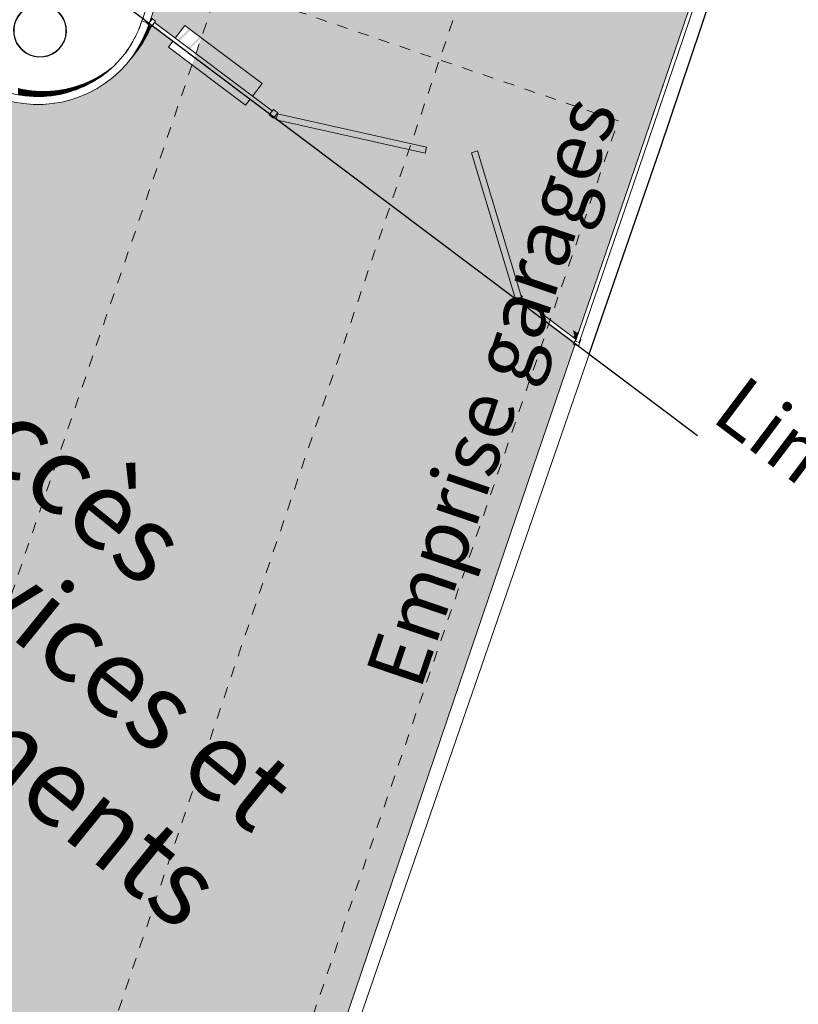
# Model space of a CAD drawing. Units: millimetres. Extents: x -804848 to -610291, y 8049900 to 8289061.
# Drawn here: x -684224 to -674229, y 8074976 to 8087612 of the extents above; entities that cross this region are included whole.
import ezdxf

# ---------------------------------------------------------------- set-up
doc = ezdxf.new("R2010")
doc.units = ezdxf.units.MM
doc.header["$MEASUREMENT"] = 0
doc.linetypes.add('Traits', pattern=[282.222223, 141.111112, -141.111112])
for name, color, linetype in [('00 CLOTURE ok', 7, 'Continuous'), ('00 MAILLAGES TERRAINS.CBA', 7, 'Continuous'), ('00 MURS.CBA', 7, 'Continuous'), ('00 OBJETS.CBA', 7, 'Continuous'), ('00 PARVIS', 7, 'Continuous')]:
    doc.layers.add(name, color=color, linetype=linetype)
for name, color, linetype, lineweight in [('00 CLOTURE ok_Stylo_No__9', 7, 'Continuous', 5), ('00 HACHURES.CBA_Stylo_No__1', 7, 'Continuous', 13), ('00 HACHURES.CBA_Stylo_No__255', 255, 'Continuous', 13), ('00 MAILLAGES TERRAINS.CBA_Stylo_No__1', 7, 'Continuous', 13), ('00 MURS.CBA_Stylo_No__1', 7, 'Continuous', 13), ('00 MURS.CBA_Stylo_No__9', 7, 'Continuous', 5), ('00 OBJETS.CBA_Stylo_No__4', 7, 'Continuous', 5), ('00 PARVIS_Stylo_No__1', 7, 'Continuous', 13), ('00 TRAITS.CBA_Stylo_No__20', 1, 'Continuous', 30), ('PM APD_Stylo_No__18', 1, 'Continuous', 5), ('PM APD_Stylo_No__9', 7, 'Continuous', 5)]:
    doc.layers.add(name, color=color, linetype=linetype, lineweight=lineweight)
for name, color, linetype, lineweight, true_color in [('00 MURS.CBA_Stylo_No__252', 7, 'Continuous', 13, 0x929292), ('00 PARVIS_Stylo_No__252', 7, 'Continuous', 13, 0x929292), ('00 TRAITS.CBA_Stylo_No__174', 7, 'Continuous', 13, 0x1268ac), ('00 TRAITS.CBA_Stylo_No__79', 7, 'Continuous', 13, 0xfba91f)]:
    doc.layers.add(name, color=color, linetype=linetype, lineweight=lineweight, true_color=true_color)
doc.styles.add('STYLE_GENERE_1', font='arial.ttf')
doc.linetypes.add('Isolation', pattern='A,0,[2,PLAN MASSE - 24012020 - Ind E1.Shx,S=0.938428,R=0,X=-0.025,Y=0],-50,0', length=50)

# ---------------------------------------------------------------- blocks, each defined once
blk = doc.blocks.new('Elément de coupe_31', base_point=(-673657, 8111925))
at = {"layer": '00 MURS.CBA', "linetype": 'Continuous', "lineweight": 0, "true_color": 0x000000}
blk.add_hatch(color=18, dxfattribs=at).paths.add_polyline_path([(-682119, 8089092), (-682134, 8089128), (-682283, 8088690), (-682236, 8088720), (-682192, 8088760), (-682156, 8088807), (-682129, 8088860), (-682111, 8088916), (-682103, 8088975), (-682106, 8089034)])
at = {"layer": '00 MURS.CBA_Stylo_No__252', "linetype": 'Continuous', "lineweight": 13, "true_color": 0x929292}
h = blk.add_hatch(dxfattribs=at)
h.set_pattern_fill('CERCLES_3', color=252, style=0, pattern_type=2)
h.set_pattern_definition([(71.1954, (-673634.6, 8111992.2), (-646.395, 220.108), [100, -582.843]), (71.1954, (-673406.1, 8111914.4), (-646.395, 220.108), [100, -582.843]), (71.1954, (-673201.4, 8112205.36), (-646.395, 220.108), [100, -582.843]), (71.1954, (-672972.83, 8112127.54), (-646.395, 220.108), [100, -582.843]), (341.1954, (-673590.5, 8111902.5), (220.108, 646.395), [100, -582.843]), (341.1954, (-673512.66, 8112131), (220.108, 646.395), [100, -582.843]), (341.1954, (-673157.2, 8112115.6), (220.108, 646.395), [100, -582.843]), (341.1954, (-673079.4, 8112344.2), (220.108, 646.395), [100, -582.843]), (116.1954, (-673590.5, 8111902.5), (433.252, 213.143), [100, -382.843]), (116.1954, (-673373.85, 8112009.06), (433.252, 213.143), [100, -382.843]), (26.1954, (-673495.8, 8111870.25), (-213.143, 433.252), [100, -382.843]), (26.1954, (-673602.4, 8112086.9), (-213.143, 433.252), [100, -382.843])])
h.paths.add_polyline_path([(-682463, 8088160), (-682482, 8088104), (-682483, 8088104), (-682644, 8087629), (-682560, 8087564), (-680889, 8092473), (-680984, 8092505), (-681013, 8092420), (-681032, 8092363), (-681032, 8092363), (-681496, 8091000), (-681515, 8090944), (-681515, 8090944), (-681980, 8089580), (-681999, 8089524), (-681999, 8089524)])
at = {"layer": '00 MURS.CBA_Stylo_No__1', "color": 7, "linetype": 'Continuous', "lineweight": 13}
for p, q in [((-680984, 8092505), (-681013, 8092420)), ((-680889, 8092473), (-680984, 8092505)), ((-680889, 8092473), (-682560, 8087564)), ((-681013, 8092420), (-681032, 8092363)), ((-681032, 8092363), (-681496, 8091000)), ((-681496, 8091000), (-681515, 8090944)), ((-681515, 8090944), (-681980, 8089580)), ((-681999, 8089524), (-682463, 8088160)), ((-681980, 8089580), (-681999, 8089524)), ((-682483, 8088104), (-682583, 8087808)), ((-682463, 8088160), (-682482, 8088104)), ((-682583, 8087808), (-682644, 8087629)), ((-682644, 8087629), (-682560, 8087564))]:
    blk.add_line(p, q, dxfattribs=at)
blk = doc.blocks.new('Elément de coupe_150', base_point=(-673657, 8111925))
at = {"layer": '00 CLOTURE ok_Stylo_No__9', "color": 7, "linetype": 'Continuous', "lineweight": 5}
for p, q in [((-682522, 8087536), (-682492, 8087576)), ((-682492, 8087576), (-680983, 8086441)), ((-681013, 8086401), (-682522, 8087536))]:
    blk.add_line(p, q, dxfattribs=at)
blk = doc.blocks.new('Elément de coupe_151', base_point=(-673657, 8111925))
at = {"layer": '00 CLOTURE ok_Stylo_No__9', "color": 7, "linetype": 'Continuous', "lineweight": 5}
for p, q in [((-680931, 8086325), (-680913, 8086403)), ((-679018, 8085897), (-680931, 8086325)), ((-680913, 8086403), (-679001, 8085975)), ((-679001, 8085975), (-679018, 8085897))]:
    blk.add_line(p, q, dxfattribs=at)
blk = doc.blocks.new('Elément de coupe_152', base_point=(-673657, 8111925))
at = {"layer": '00 CLOTURE ok_Stylo_No__9', "color": 7, "linetype": 'Continuous', "lineweight": 5}
for p, q in [((-678423, 8085905), (-678346, 8085928)), ((-677861, 8084027), (-678423, 8085905)), ((-678346, 8085928), (-677784, 8084050)), ((-677784, 8084050), (-677861, 8084027))]:
    blk.add_line(p, q, dxfattribs=at)
blk = doc.blocks.new('Elément de coupe_153', base_point=(-673657, 8111925))
at = {"layer": '00 CLOTURE ok_Stylo_No__9', "color": 7, "linetype": 'Continuous', "lineweight": 5}
for p, q in [((-677764, 8083959), (-677734, 8083999)), ((-677112, 8083469), (-677764, 8083959)), ((-677734, 8083999), (-677082, 8083509)), ((-677082, 8083509), (-677112, 8083469))]:
    blk.add_line(p, q, dxfattribs=at)
blk = doc.blocks.new('Elément de coupe_155', base_point=(-673657, 8111925))
at = {"layer": '00 PARVIS', "linetype": 'Continuous', "lineweight": 0, "true_color": 0x000000}
h = blk.add_hatch(color=18, dxfattribs=at)
h.paths.add_polyline_path([(-679106, 8093942), (-682499, 8087744), (-682357, 8087630), (-681230, 8088757), (-681114, 8088670), (-682244, 8087540), (-682226, 8087526), (-681096, 8088656), (-680977, 8088567), (-681100, 8088444), (-681156, 8088487), (-681467, 8088175), (-681677, 8087896), (-681661, 8087883), (-682048, 8087497), (-682029, 8087483), (-681643, 8087870), (-681525, 8087781), (-681911, 8087394), (-681893, 8087381), (-681506, 8087767), (-681388, 8087678), (-681775, 8087292), (-681756, 8087278), (-681370, 8087665), (-681252, 8087576), (-681638, 8087189), (-681620, 8087176), (-681234, 8087562), (-681115, 8087473), (-681502, 8087087), (-681484, 8087073), (-681097, 8087459), (-680979, 8087371), (-681365, 8086984), (-681347, 8086970), (-680961, 8087357), (-680842, 8087268), (-681229, 8086882), (-681211, 8086868), (-680824, 8087254), (-680706, 8087165), (-681180, 8086691), (-681162, 8086677), (-680688, 8087152), (-680686, 8087151), (-680375, 8087462), (-680367, 8087473), (-680004, 8087835), (-679886, 8087746), (-681047, 8086585), (-681030, 8086571), (-679868, 8087733), (-679769, 8087659), (-680932, 8086496), (-680984, 8086534), (-680785, 8086376), (-680778, 8086382), (-679066, 8085999), (-679068, 8085990), (-679001, 8085975), (-679015, 8085914), (-679004, 8085911), (-677731, 8087184), (-677714, 8087262), (-679627, 8087690), (-679658, 8087659), (-679622, 8087705), (-679679, 8087749), (-679698, 8087730), (-681205, 8088862), (-681429, 8088638), (-681418, 8088652), (-681449, 8088676), (-680616, 8089509)])
h.paths.add_polyline_path([(-680959, 8088553), (-680841, 8088464), (-680964, 8088342), (-681082, 8088431)], flags=0)
h.paths.add_polyline_path([(-680945, 8088328), (-680823, 8088451), (-680705, 8088362), (-680827, 8088239)], flags=0)
h.paths.add_polyline_path([(-680686, 8088348), (-680568, 8088259), (-680691, 8088137), (-680809, 8088226)], flags=0)
h.paths.add_polyline_path([(-680554, 8088034), (-680672, 8088123), (-680550, 8088246), (-680432, 8088157)], flags=0)
h.paths.add_polyline_path([(-680536, 8088021), (-680414, 8088143), (-680295, 8088054), (-680418, 8087932)], flags=0)
h.paths.add_polyline_path([(-680281, 8087829), (-680400, 8087918), (-680277, 8088040), (-680159, 8087952)], flags=0)
h.paths.add_polyline_path([(-680165, 8087741), (-680263, 8087815), (-680141, 8087938), (-680022, 8087849), (-680270, 8087601)], flags=0)
h.paths.add_polyline_path([(-680636, 8086388), (-680747, 8086413), (-679623, 8087538), (-679512, 8087513)], flags=0)
h.paths.add_polyline_path([(-680605, 8086381), (-679480, 8087506), (-679350, 8087477), (-680475, 8086352)], flags=0)
h.paths.add_polyline_path([(-680443, 8086345), (-679318, 8087470), (-679189, 8087441), (-680313, 8086316)], flags=0)
h.paths.add_polyline_path([(-680152, 8086280), (-680282, 8086309), (-679157, 8087434), (-679027, 8087405)], flags=0)
h.paths.add_polyline_path([(-678995, 8087398), (-678866, 8087369), (-679991, 8086244), (-680120, 8086273)], flags=0)
h.paths.add_polyline_path([(-678834, 8087362), (-678704, 8087333), (-679829, 8086208), (-679959, 8086237)], flags=0)
h.paths.add_polyline_path([(-679797, 8086201), (-678672, 8087325), (-678543, 8087296), (-679668, 8086172)], flags=0)
h.paths.add_polyline_path([(-679506, 8086135), (-679636, 8086164), (-678511, 8087289), (-678381, 8087260)], flags=0)
h.paths.add_polyline_path([(-678349, 8087253), (-678220, 8087224), (-679345, 8086099), (-679474, 8086128)], flags=0)
h.paths.add_polyline_path([(-678188, 8087217), (-678058, 8087188), (-679183, 8086063), (-679313, 8086092)], flags=0)
h.paths.add_polyline_path([(-679151, 8086056), (-678027, 8087181), (-677916, 8087156), (-679040, 8086031)], flags=0)
for points in [[(-682357, 8087630), (-682499, 8087744), (-682537, 8087635), (-682536, 8087636), (-682479, 8087592), (-682492, 8087575), (-682446, 8087541), (-682422, 8087566), (-682206, 8087403), (-682182, 8087435), (-682259, 8087493), (-682226, 8087526), (-682244, 8087540), (-682277, 8087507), (-682393, 8087594)], [(-682522, 8087536), (-682522, 8087536), (-682507, 8087556)], [(-677136, 8087192), (-677403, 8086925), (-677391, 8086784), (-677157, 8087017), (-677123, 8086904), (-677379, 8086648), (-677376, 8086613), (-677114, 8086874), (-677076, 8086745), (-677362, 8086458), (-677359, 8086423), (-677067, 8086716), (-677028, 8086587), (-677346, 8086269), (-677343, 8086234), (-677019, 8086557), (-676981, 8086428), (-677330, 8086079), (-677326, 8086044), (-676972, 8086399), (-676933, 8086270), (-677313, 8085890), (-677310, 8085855), (-676924, 8086240), (-676886, 8086111), (-677297, 8085700), (-677294, 8085665), (-676877, 8086082), (-676838, 8085953), (-677280, 8085511), (-677277, 8085476), (-676830, 8085923), (-676791, 8085794), (-677264, 8085321), (-677261, 8085286), (-676782, 8085765), (-676744, 8085636), (-677247, 8085132), (-677244, 8085097), (-676735, 8085606), (-676696, 8085477), (-677231, 8084942), (-677228, 8084907), (-676687, 8085448), (-676653, 8085334), (-677216, 8084771), (-677202, 8084609), (-676764, 8085048), (-676709, 8085119), (-676713, 8085122), (-676497, 8085337), (-677059, 8087215)], [(-678409, 8085919), (-678406, 8085910), (-678346, 8085928), (-678326, 8085860), (-678315, 8085864), (-677810, 8084177), (-677819, 8084168), (-677792, 8084075), (-677769, 8084058), (-677812, 8084004), (-677761, 8083963), (-677752, 8083975), (-677800, 8084011), (-677202, 8084609), (-677216, 8084771), (-677780, 8084208), (-677814, 8084321), (-677228, 8084907), (-677231, 8084942), (-677823, 8084351), (-677861, 8084480), (-677244, 8085097), (-677247, 8085132), (-677870, 8084509), (-677909, 8084638), (-677261, 8085286), (-677264, 8085321), (-677918, 8084668), (-677956, 8084797), (-677277, 8085476), (-677280, 8085511), (-677965, 8084826), (-678004, 8084955), (-677294, 8085665), (-677297, 8085700), (-678012, 8084985), (-678051, 8085114), (-677310, 8085855), (-677311, 8085866), (-677313, 8085890), (-678060, 8085143), (-678098, 8085272), (-677326, 8086044), (-677330, 8086079), (-678107, 8085302), (-678146, 8085431), (-677343, 8086234), (-677346, 8086269), (-678155, 8085460), (-678193, 8085589), (-677359, 8086423), (-677362, 8086458), (-678202, 8085619), (-678241, 8085748), (-677376, 8086613), (-677379, 8086648), (-678250, 8085777), (-678284, 8085891), (-677391, 8086784), (-677403, 8086925)], [(-681191, 8086690), (-681214, 8086658), (-680960, 8086467), (-680965, 8086460), (-680910, 8086417), (-680956, 8086358), (-680928, 8086337), (-680923, 8086359), (-680940, 8086371), (-680915, 8086396), (-680913, 8086403), (-680909, 8086402), (-680901, 8086410), (-680903, 8086401), (-680786, 8086375), (-680785, 8086376), (-680984, 8086534), (-681031, 8086570), (-681030, 8086571), (-681047, 8086585), (-681049, 8086584), (-681167, 8086672), (-681162, 8086677), (-681180, 8086691), (-681185, 8086686)], [(-680857, 8086309), (-680904, 8086319), (-677874, 8084041), (-677868, 8084049), (-678155, 8084277)], [(-676527, 8085126), (-676485, 8085247), (-677196, 8084537), (-677189, 8084463)], [(-676592, 8084935), (-676575, 8084983), (-677182, 8084377), (-677179, 8084348)], [(-676659, 8084740), (-676642, 8084788), (-677172, 8084259), (-677169, 8084229)], [(-676725, 8084544), (-676709, 8084593), (-677161, 8084140), (-677159, 8084111)], [(-677189, 8084463), (-677196, 8084537), (-677720, 8084013), (-677732, 8083997), (-677688, 8083964), (-677664, 8083989), (-677112, 8083574), (-677117, 8083628), (-677123, 8083632), (-677118, 8083637), (-677120, 8083667), (-677141, 8083646), (-677196, 8083687), (-677128, 8083756), (-677130, 8083785), (-677215, 8083701), (-677270, 8083743), (-677138, 8083874), (-677141, 8083904), (-677288, 8083756), (-677343, 8083798), (-677148, 8083992), (-677151, 8084022), (-677361, 8083812), (-677417, 8083853), (-677159, 8084111), (-677161, 8084140), (-677435, 8083867), (-677490, 8083908), (-677169, 8084229), (-677172, 8084259), (-677508, 8083922), (-677563, 8083963), (-677179, 8084348), (-677182, 8084377), (-677582, 8083977), (-677635, 8084017)], [(-676792, 8084349), (-676775, 8084397), (-677151, 8084022), (-677148, 8083992)], [(-678155, 8084277), (-677868, 8084049), (-677867, 8084049), (-677872, 8084065)], [(-676859, 8084154), (-676842, 8084202), (-677141, 8083904), (-677138, 8083874)], [(-677816, 8083998), (-677764, 8083959), (-677761, 8083963), (-677812, 8084004)], [(-676925, 8083958), (-676909, 8084007), (-677130, 8083785), (-677128, 8083756)], [(-676992, 8083763), (-676975, 8083812), (-677120, 8083667), (-677118, 8083637)], [(-677108, 8083528), (-677110, 8083551), (-677120, 8083537)], [(-677069, 8083592), (-677117, 8083628), (-677112, 8083574), (-677098, 8083564), (-677108, 8083553), (-677110, 8083551), (-677108, 8083528), (-677094, 8083517), (-677089, 8083531), (-677073, 8083526), (-677041, 8083621)], [(-677108, 8083475), (-677112, 8083469), (-677110, 8083468)]]:
    blk.add_hatch(color=18, dxfattribs=at).paths.add_polyline_path(points)
at = {"layer": '00 PARVIS_Stylo_No__252', "linetype": 'Continuous', "lineweight": 0, "true_color": 0x494949}
for points in [[(-670389, 8103164), (-678162, 8095668), (-677108, 8083528), (-677094, 8083517), (-677089, 8083531), (-677073, 8083526), (-676105, 8086360)], [(-682499, 8087744), (-682156, 8087470), (-682104, 8087539), (-681112, 8086794), (-681186, 8086696), (-680783, 8086374), (-679001, 8085975), (-679018, 8085897), (-680640, 8086260), (-677868, 8084049), (-677867, 8084049), (-678423, 8085905), (-678346, 8085928), (-677792, 8084075), (-677769, 8084058), (-677812, 8084004), (-677761, 8083963), (-677734, 8083999), (-677108, 8083528), (-677311, 8085866), (-678162, 8095668)], [(-682537, 8087635), (-682536, 8087636), (-682479, 8087592), (-682492, 8087575), (-682226, 8087376), (-682156, 8087470), (-682499, 8087744)], [(-682522, 8087536), (-682522, 8087536), (-682507, 8087556)], [(-681186, 8086696), (-681235, 8086631), (-680983, 8086441), (-680967, 8086461), (-680910, 8086417), (-680956, 8086358), (-680928, 8086337), (-680913, 8086403), (-680783, 8086374)], [(-680904, 8086319), (-677874, 8084041), (-677868, 8084049), (-680640, 8086260)], [(-677816, 8083998), (-677764, 8083959), (-677761, 8083963), (-677812, 8084004)], [(-677108, 8083475), (-677112, 8083469), (-677110, 8083468)]]:
    blk.add_hatch(color=251, dxfattribs=at).paths.add_polyline_path(points)
at = {"layer": '00 PARVIS_Stylo_No__1', "color": 7, "linetype": 'Continuous', "lineweight": 13}
blk.add_line((-670389, 8103164), (-676105, 8086360), dxfattribs=at)
blk = doc.blocks.new('Elément de coupe_512', base_point=(-673657, 8111925))
at = {"layer": '00 CLOTURE ok_Stylo_No__9', "color": 7, "linetype": 'Continuous', "lineweight": 5}
for p, q in [((-675755, 8087386), (-675062, 8089416)), ((-675015, 8089400), (-675708, 8087370))]:
    blk.add_line(p, q, dxfattribs=at)
blk = doc.blocks.new('Elément de coupe_513', base_point=(-673657, 8111925))
at = {"layer": '00 CLOTURE ok_Stylo_No__9', "color": 7, "linetype": 'Continuous', "lineweight": 5}
for p, q in [((-676448, 8085356), (-675755, 8087386)), ((-675708, 8087370), (-676401, 8085339))]:
    blk.add_line(p, q, dxfattribs=at)
blk = doc.blocks.new('Elément de coupe_514', base_point=(-673657, 8111925))
at = {"layer": '00 CLOTURE ok_Stylo_No__9', "color": 7, "linetype": 'Continuous', "lineweight": 5}
for p, q in [((-677087, 8083484), (-676448, 8085356)), ((-676401, 8085339), (-677040, 8083468)), ((-677040, 8083468), (-677087, 8083484))]:
    blk.add_line(p, q, dxfattribs=at)
blk = doc.blocks.new('Elément de coupe_515', base_point=(-673657, 8111925))
at = {"layer": '00 MURS.CBA', "linetype": 'Continuous', "lineweight": 0, "true_color": 0x000000}
for points in [[(-677073, 8083526), (-677089, 8083531), (-677094, 8083517), (-677082, 8083509), (-677108, 8083475), (-677109, 8083473), (-677082, 8083499)], [(-677026, 8083510), (-677040, 8083468), (-677031, 8083477), (-677021, 8083508)]]:
    blk.add_hatch(color=18, dxfattribs=at).paths.add_polyline_path(points)
at = {"layer": '00 MURS.CBA_Stylo_No__1', "color": 7, "linetype": 'Continuous', "lineweight": 13}
for p, q in [((-677089, 8083531), (-677094, 8083517)), ((-677073, 8083526), (-677089, 8083531)), ((-677108, 8083475), (-677118, 8083446)), ((-677050, 8083423), (-677118, 8083446)), ((-677021, 8083508), (-677050, 8083423)), ((-677021, 8083508), (-677026, 8083510))]:
    blk.add_line(p, q, dxfattribs=at)
blk = doc.blocks.new('Elément de coupe_516', base_point=(-673657, 8111925))
at = {"layer": '00 MURS.CBA', "linetype": 'Continuous', "lineweight": 0, "true_color": 0x000000}
blk.add_hatch(color=18, dxfattribs=at).paths.add_polyline_path([(-677792, 8084075), (-677784, 8084050), (-677773, 8084061)])
at = {"layer": '00 MURS.CBA_Stylo_No__1', "color": 7, "linetype": 'Continuous', "lineweight": 13}
for p, q in [((-677867, 8084049), (-677881, 8084031)), ((-677769, 8084058), (-677825, 8083987)), ((-677769, 8084058), (-677792, 8084075)), ((-677825, 8083987), (-677881, 8084031))]:
    blk.add_line(p, q, dxfattribs=at)
blk = doc.blocks.new('Elément de coupe_517', base_point=(-673657, 8111925))
at = {"layer": '00 MURS.CBA_Stylo_No__1', "color": 7, "linetype": 'Continuous', "lineweight": 13}
for p, q in [((-680967, 8086461), (-681022, 8086390)), ((-680910, 8086417), (-680967, 8086461)), ((-680965, 8086346), (-681022, 8086390)), ((-680910, 8086417), (-680965, 8086346))]:
    blk.add_line(p, q, dxfattribs=at)
blk = doc.blocks.new('Elément de coupe_518', base_point=(-673657, 8111925))
at = {"layer": '00 MURS.CBA', "linetype": 'Continuous', "lineweight": 0, "true_color": 0x000000}
for points in [[(-682536, 8087636), (-682537, 8087635), (-682560, 8087564), (-682509, 8087616)], [(-682490, 8087578), (-682492, 8087576), (-682492, 8087575)]]:
    blk.add_hatch(color=18, dxfattribs=at).paths.add_polyline_path(points)
at = {"layer": '00 MURS.CBA_Stylo_No__1', "color": 7, "linetype": 'Continuous', "lineweight": 13}
for p, q in [((-682580, 8087579), (-682591, 8087565)), ((-682536, 8087636), (-682537, 8087635)), ((-682479, 8087592), (-682536, 8087636)), ((-682479, 8087592), (-682492, 8087575)), ((-682534, 8087521), (-682591, 8087565)), ((-682507, 8087556), (-682534, 8087521))]:
    blk.add_line(p, q, dxfattribs=at)
blk = doc.blocks.new('Elément de coupe_573', base_point=(-673657, 8111925))
at = {"layer": '00 MAILLAGES TERRAINS.CBA', "linetype": 'Continuous', "lineweight": 0, "true_color": 0x000000}
for points in [[(-683022, 8087019), (-683039, 8087005), (-683036, 8086999), (-683021, 8087013), (-682981, 8087053), (-682965, 8087070)], [(-683134, 8086936), (-683126, 8086922), (-683109, 8086936), (-683065, 8086973), (-683036, 8086999), (-683039, 8087005), (-683113, 8086949)], [(-683446, 8086778), (-683432, 8086741), (-683405, 8086752), (-683354, 8086777), (-683325, 8086792), (-683338, 8086821), (-683415, 8086788)], [(-683338, 8086821), (-683325, 8086792), (-683301, 8086805), (-683252, 8086834), (-683223, 8086853), (-683233, 8086874), (-683310, 8086834)], [(-683233, 8086874), (-683223, 8086853), (-683202, 8086866), (-683156, 8086900), (-683126, 8086922), (-683134, 8086936), (-683209, 8086887)], [(-684245, 8086735), (-684247, 8086649), (-684202, 8086642), (-684146, 8086633), (-684130, 8086632), (-684132, 8086712), (-684202, 8086724)], [(-684132, 8086712), (-684130, 8086632), (-684086, 8086629), (-684029, 8086625), (-684011, 8086625), (-684017, 8086699), (-684089, 8086705)], [(-684017, 8086699), (-684011, 8086625), (-683970, 8086625), (-683913, 8086627), (-683892, 8086628), (-683901, 8086696), (-683975, 8086696)], [(-683901, 8086696), (-683892, 8086628), (-683854, 8086632), (-683797, 8086638), (-683774, 8086642), (-683786, 8086702), (-683861, 8086696)], [(-683786, 8086702), (-683774, 8086642), (-683738, 8086648), (-683682, 8086659), (-683657, 8086665), (-683671, 8086718), (-683747, 8086705)], [(-683671, 8086718), (-683657, 8086665), (-683624, 8086673), (-683569, 8086689), (-683543, 8086698), (-683557, 8086743), (-683634, 8086724)], [(-683557, 8086743), (-683543, 8086698), (-683513, 8086708), (-683460, 8086729), (-683432, 8086741), (-683446, 8086778), (-683523, 8086752)]]:
    blk.add_hatch(color=18, dxfattribs=at).paths.add_polyline_path(points)
at = {"layer": '00 MAILLAGES TERRAINS.CBA_Stylo_No__1', "color": 7, "linetype": 'Continuous', "lineweight": 13}
for p, q in [((-682694, 8087489), (-682656, 8087595)), ((-682656, 8087595), (-682644, 8087629)), ((-682800, 8087283), (-682772, 8087332)), ((-682743, 8087384), (-682718, 8087436)), ((-682866, 8087187), (-682834, 8087234)), ((-682940, 8087096), (-682903, 8087140)), ((-683109, 8086936), (-683065, 8086973)), ((-683021, 8087013), (-682981, 8087053)), ((-683301, 8086805), (-683252, 8086834)), ((-683202, 8086866), (-683156, 8086900)), ((-683513, 8086708), (-683460, 8086729)), ((-683405, 8086752), (-683354, 8086777)), ((-684202, 8086642), (-684146, 8086633)), ((-684086, 8086629), (-684029, 8086625)), ((-683970, 8086625), (-683913, 8086627)), ((-683854, 8086632), (-683797, 8086638)), ((-683738, 8086648), (-683682, 8086659)), ((-683624, 8086673), (-683569, 8086689))]:
    blk.add_line(p, q, dxfattribs=at)
blk = doc.blocks.new('Elément de coupe_574', base_point=(-673657, 8111925))
at = {"layer": '00 PARVIS', "linetype": 'Continuous', "lineweight": 0, "true_color": 0x000000}
for points in [[(-682570, 8087437), (-682598, 8087458), (-682649, 8087347), (-682627, 8087331), (-682579, 8087417)], [(-682567, 8087546), (-682598, 8087458), (-682570, 8087437), (-682529, 8087525), (-682520, 8087534), (-682522, 8087536), (-682534, 8087521)], [(-682649, 8087347), (-682709, 8087240), (-682693, 8087229), (-682638, 8087310), (-682627, 8087331)], [(-682709, 8087240), (-682777, 8087138), (-682768, 8087132), (-682707, 8087209), (-682693, 8087229)], [(-682777, 8087138), (-682854, 8087042), (-682851, 8087041), (-682783, 8087113), (-682768, 8087132)], [(-682854, 8087042), (-682936, 8086955), (-682867, 8087024), (-682851, 8087041)], [(-680956, 8086358), (-680965, 8086346), (-680954, 8086357)], [(-677815, 8083997), (-677816, 8083998), (-677825, 8083987)]]:
    blk.add_hatch(color=18, dxfattribs=at).paths.add_polyline_path(points)
at = {"layer": '00 PARVIS_Stylo_No__252', "linetype": 'Continuous', "lineweight": 0, "true_color": 0x494949}
for points in [[(-682598, 8087458), (-682649, 8087347), (-677111, 8083467), (-677111, 8083467), (-681315, 8086525), (-681323, 8086514), (-681988, 8087014)], [(-682567, 8087546), (-682598, 8087458), (-681988, 8087014), (-682314, 8087259), (-682256, 8087336), (-682522, 8087536), (-682534, 8087521)], [(-682709, 8087240), (-677111, 8083467), (-677111, 8083467), (-682649, 8087347)], [(-682709, 8087240), (-682777, 8087138), (-677111, 8083466), (-677111, 8083467)], [(-682854, 8087042), (-677111, 8083466), (-677111, 8083466), (-682777, 8087138)], [(-682937, 8086953), (-683028, 8086871), (-677111, 8083465), (-677111, 8083465)], [(-682854, 8087042), (-682937, 8086953), (-677111, 8083465), (-677111, 8083466)], [(-683028, 8086871), (-683126, 8086797), (-677111, 8083465), (-677111, 8083465)], [(-683337, 8086673), (-677636, 8081861), (-683229, 8086730)], [(-683229, 8086730), (-677636, 8081861), (-683126, 8086797)], [(-683126, 8086797), (-677636, 8081861), (-677099, 8083440), (-677118, 8083446), (-677111, 8083465)], [(-683684, 8086555), (-678423, 8079548), (-683565, 8086585), (-683565, 8086585), (-683565, 8086585)], [(-683565, 8086585), (-677636, 8081861), (-683449, 8086624)], [(-677636, 8081861), (-683565, 8086585), (-678423, 8079548)], [(-683449, 8086624), (-677636, 8081861), (-683337, 8086673)], [(-681315, 8086525), (-677111, 8083467), (-677110, 8083468), (-677816, 8083998), (-677825, 8083987), (-677881, 8084031), (-677874, 8084041), (-680904, 8086319), (-680931, 8086325), (-680928, 8086337), (-680956, 8086358), (-680965, 8086346), (-681022, 8086390), (-681013, 8086401), (-681265, 8086591)], [(-684292, 8086555), (-691904, 8082022), (-678423, 8079548), (-684292, 8086555)], [(-684172, 8086535), (-684292, 8086555), (-678423, 8079548), (-684172, 8086535)], [(-684172, 8086535), (-678423, 8079548), (-684049, 8086525), (-684050, 8086525)], [(-683927, 8086525), (-684049, 8086525), (-678423, 8079548), (-683927, 8086525)], [(-683927, 8086525), (-678423, 8079548), (-683805, 8086535), (-683805, 8086535)], [(-683684, 8086555), (-683805, 8086535), (-678423, 8079548), (-683684, 8086555)], [(-691953, 8081910), (-678423, 8079548), (-691904, 8082022)], [(-692011, 8081802), (-678423, 8079548), (-691953, 8081910)], [(-692077, 8081699), (-678423, 8079548), (-692011, 8081802)], [(-692114, 8081650), (-692403, 8081272), (-678423, 8079548)], [(-692077, 8081699), (-692114, 8081650), (-678423, 8079548)], [(-692460, 8081200), (-678423, 8079548), (-692403, 8081272)], [(-692460, 8081200), (-692544, 8081111), (-678423, 8079548)], [(-692732, 8080955), (-678423, 8079548), (-692635, 8081029)], [(-692544, 8081111), (-692635, 8081029), (-678423, 8079548)], [(-692732, 8080955), (-692631, 8064510), (-692271, 8064981), (-691874, 8064677), (-692626, 8063693), (-692619, 8062475), (-683042, 8073993), (-678423, 8079548)]]:
    blk.add_hatch(color=251, dxfattribs=at).paths.add_polyline_path(points)
h = blk.add_hatch(color=251, dxfattribs=at)
h.paths.add_polyline_path([(-692619, 8062475), (-690921, 8061431), (-691103, 8061570), (-689888, 8063158), (-689491, 8062855), (-690689, 8061288), (-689833, 8060761), (-688697, 8062247), (-688299, 8061944), (-689405, 8060498), (-688549, 8059971), (-687505, 8061336), (-687108, 8061032), (-688121, 8059708), (-687265, 8059181), (-686313, 8060425), (-685916, 8060121), (-686837, 8058918), (-685682, 8058207), (-678423, 8079548)])
h.paths.add_polyline_path([(-691897, 8062177), (-692295, 8062481), (-691080, 8064070), (-690683, 8063766)], flags=0)
at = {"layer": '00 PARVIS_Stylo_No__1', "color": 7, "linetype": 'Continuous', "lineweight": 13}
for p, q in [((-682598, 8087458), (-682649, 8087347)), ((-682567, 8087546), (-682598, 8087458)), ((-682649, 8087347), (-682709, 8087240)), ((-682709, 8087240), (-682777, 8087138)), ((-682777, 8087138), (-682854, 8087042)), ((-682937, 8086953), (-683028, 8086871)), ((-682854, 8087042), (-682937, 8086953)), ((-683028, 8086871), (-683126, 8086797)), ((-683229, 8086730), (-683337, 8086673)), ((-683126, 8086797), (-683229, 8086730)), ((-683337, 8086673), (-683449, 8086624)), ((-680928, 8086337), (-680956, 8086358)), ((-677874, 8084041), (-680904, 8086319)), ((-677764, 8083959), (-677816, 8083998)), ((-677636, 8081861), (-677099, 8083440)), ((-677110, 8083468), (-677112, 8083469)), ((-678423, 8079548), (-677636, 8081861)), ((-678423, 8079548), (-685682, 8058207))]:
    blk.add_line(p, q, dxfattribs=at)
blk = doc.blocks.new('Elément de coupe_1169', base_point=(-673657, 8111925))
at = {"layer": '00 PARVIS', "linetype": 'Continuous', "lineweight": 0, "true_color": 0x000000}
for points in [[(-682029, 8087483), (-682048, 8087497), (-682193, 8087351), (-682175, 8087337)], [(-681893, 8087381), (-681911, 8087394), (-682057, 8087249), (-682039, 8087235)], [(-681756, 8087278), (-681775, 8087292), (-681921, 8087146), (-681902, 8087132)], [(-681638, 8087189), (-681784, 8087043), (-681766, 8087030), (-681620, 8087176)], [(-681484, 8087073), (-681502, 8087087), (-681648, 8086941), (-681629, 8086927)], [(-681347, 8086970), (-681365, 8086984), (-681511, 8086838), (-681493, 8086825)], [(-681229, 8086882), (-681375, 8086736), (-681357, 8086722), (-681211, 8086868)], [(-681235, 8086631), (-681218, 8086654), (-681238, 8086633)]]:
    blk.add_hatch(color=18, dxfattribs=at).paths.add_polyline_path(points)
at = {"layer": '00 PARVIS_Stylo_No__1', "color": 7, "linetype": 'Continuous', "lineweight": 13}
for p, q in [((-682104, 8087539), (-682226, 8087376)), ((-681112, 8086794), (-682104, 8087539)), ((-682256, 8087336), (-682314, 8087259)), ((-682314, 8087259), (-681323, 8086514)), ((-681235, 8086631), (-681112, 8086794)), ((-681323, 8086514), (-681265, 8086591))]:
    blk.add_line(p, q, dxfattribs=at)
blk = doc.blocks.new('Elément de coupe_1191', base_point=(-673657, 8111925))
at = {"layer": '00 MURS.CBA_Stylo_No__1', "color": 7, "linetype": 'Continuous', "lineweight": 13}
for p, q in [((-682691, 8087496), (-682656, 8087595)), ((-682585, 8087572), (-682656, 8087595)), ((-682739, 8087392), (-682691, 8087496)), ((-682649, 8087346), (-682599, 8087458)), ((-682599, 8087458), (-682567, 8087547)), ((-682794, 8087292), (-682739, 8087392)), ((-682709, 8087240), (-682649, 8087346)), ((-682929, 8087108), (-682858, 8087197)), ((-682858, 8087197), (-682794, 8087292)), ((-682777, 8087138), (-682709, 8087240)), ((-683008, 8087024), (-682929, 8087108)), ((-682854, 8087042), (-682777, 8087138)), ((-683183, 8086878), (-683093, 8086948)), ((-683093, 8086948), (-683008, 8087024)), ((-683029, 8086871), (-682938, 8086953)), ((-682938, 8086953), (-682854, 8087042)), ((-684900, 8086834), (-684851, 8086796)), ((-684839, 8086913), (-684793, 8086878)), ((-684793, 8086878), (-684697, 8086817)), ((-683280, 8086817), (-683183, 8086878)), ((-683126, 8086797), (-683029, 8086871)), ((-684851, 8086796), (-684748, 8086730)), ((-684748, 8086730), (-684640, 8086673)), ((-684697, 8086817), (-684596, 8086763)), ((-684596, 8086763), (-684491, 8086718)), ((-684491, 8086718), (-684383, 8086681)), ((-683594, 8086681), (-683485, 8086718)), ((-683485, 8086718), (-683380, 8086763)), ((-683380, 8086763), (-683280, 8086817)), ((-683337, 8086673), (-683229, 8086730)), ((-683229, 8086730), (-683126, 8086797)), ((-684640, 8086673), (-684527, 8086624)), ((-684527, 8086624), (-684411, 8086585)), ((-684411, 8086585), (-684293, 8086555)), ((-684383, 8086681), (-684272, 8086653)), ((-684272, 8086653), (-684159, 8086635)), ((-684159, 8086635), (-684046, 8086625)), ((-684046, 8086625), (-683931, 8086625)), ((-683931, 8086625), (-683817, 8086635)), ((-683817, 8086635), (-683705, 8086653)), ((-683705, 8086653), (-683594, 8086681)), ((-683684, 8086555), (-683565, 8086585)), ((-683565, 8086585), (-683449, 8086624)), ((-683449, 8086624), (-683337, 8086673)), ((-684293, 8086555), (-684172, 8086535)), ((-684172, 8086535), (-684050, 8086525)), ((-684050, 8086525), (-683927, 8086525)), ((-683927, 8086525), (-683805, 8086535)), ((-683805, 8086535), (-683684, 8086555))]:
    blk.add_line(p, q, dxfattribs=at)
blk = doc.blocks.new('Elément de coupe_1323', base_point=(-673657, 8111925))
at = {"layer": '00 OBJETS.CBA_Stylo_No__4', "color": 7, "linetype": 'Continuous', "lineweight": 5}
for p, q in [((-684214, 8087699), (-684170, 8087739)), ((-684209, 8087695), (-684166, 8087734)), ((-684170, 8087739), (-684120, 8087771)), ((-684166, 8087734), (-684117, 8087766)), ((-684120, 8087771), (-684065, 8087794)), ((-684117, 8087766), (-684063, 8087788)), ((-684065, 8087794), (-684007, 8087807)), ((-684063, 8087788), (-684007, 8087800)), ((-684007, 8087807), (-683948, 8087809)), ((-684007, 8087800), (-683948, 8087803)), ((-683948, 8087809), (-683889, 8087802)), ((-683948, 8087803), (-683891, 8087795)), ((-683891, 8087795), (-683835, 8087778)), ((-683889, 8087802), (-683833, 8087784)), ((-683835, 8087778), (-683784, 8087751)), ((-683833, 8087784), (-683780, 8087756)), ((-683784, 8087751), (-683737, 8087716)), ((-683780, 8087756), (-683733, 8087720)), ((-683737, 8087716), (-683698, 8087673)), ((-683733, 8087720), (-683693, 8087677)), ((-684295, 8087543), (-684277, 8087600)), ((-684289, 8087542), (-684271, 8087597)), ((-684277, 8087600), (-684250, 8087652)), ((-684271, 8087597), (-684244, 8087649)), ((-684250, 8087652), (-684214, 8087699)), ((-684244, 8087649), (-684209, 8087695)), ((-683698, 8087673), (-683667, 8087624)), ((-683693, 8087677), (-683661, 8087627)), ((-683667, 8087624), (-683645, 8087570)), ((-683661, 8087627), (-683639, 8087572)), ((-684303, 8087484), (-684295, 8087543)), ((-684300, 8087425), (-684303, 8087484)), ((-684296, 8087484), (-684289, 8087542)), ((-684294, 8087426), (-684296, 8087484)), ((-683645, 8087570), (-683632, 8087513)), ((-683639, 8087572), (-683626, 8087514)), ((-683629, 8087455), (-683637, 8087398)), ((-683632, 8087513), (-683629, 8087455)), ((-683623, 8087455), (-683631, 8087396)), ((-683626, 8087514), (-683623, 8087455)), ((-684287, 8087367), (-684300, 8087425)), ((-684281, 8087369), (-684294, 8087426)), ((-684264, 8087312), (-684287, 8087367)), ((-684259, 8087315), (-684281, 8087369)), ((-683654, 8087342), (-683681, 8087290)), ((-683649, 8087340), (-683676, 8087287)), ((-683637, 8087398), (-683654, 8087342)), ((-683631, 8087396), (-683649, 8087340)), ((-684232, 8087263), (-684264, 8087312)), ((-684227, 8087266), (-684259, 8087315)), ((-684192, 8087219), (-684232, 8087263)), ((-684188, 8087223), (-684227, 8087266)), ((-684145, 8087183), (-684192, 8087219)), ((-684142, 8087188), (-684188, 8087223)), ((-683760, 8087205), (-683809, 8087174)), ((-683756, 8087200), (-683806, 8087168)), ((-683717, 8087244), (-683760, 8087205)), ((-683712, 8087240), (-683756, 8087200)), ((-683681, 8087290), (-683717, 8087244)), ((-683676, 8087287), (-683712, 8087240)), ((-684093, 8087155), (-684145, 8087183)), ((-684090, 8087161), (-684142, 8087188)), ((-684036, 8087138), (-684093, 8087155)), ((-684035, 8087144), (-684090, 8087161)), ((-683978, 8087130), (-684036, 8087138)), ((-683977, 8087136), (-684035, 8087144)), ((-683918, 8087133), (-683978, 8087130)), ((-683919, 8087139), (-683977, 8087136)), ((-683862, 8087151), (-683919, 8087139)), ((-683860, 8087145), (-683918, 8087133)), ((-683809, 8087174), (-683862, 8087151)), ((-683806, 8087168), (-683860, 8087145))]:
    blk.add_line(p, q, dxfattribs=at)

msp = doc.modelspace()

# ---------------------------------------------------------------- hatches: boundary and pattern name
at = {"layer": '00 HACHURES.CBA_Stylo_No__255', "linetype": 'Continuous', "lineweight": 0, "true_color": 0x7f7f7f}
msp.add_hatch(color=8, dxfattribs=at).paths.add_polyline_path([(-676541.44, 8086314.32), (-681660.1, 8088060.69), (-686747.51, 8073149.3), (-681628.85, 8071402.93)])
at = {"layer": '00 MURS.CBA_Stylo_No__9', "linetype": 'Continuous', "lineweight": 5}
msp.add_hatch(color=7, dxfattribs=at).paths.add_polyline_path([(-682944.4, 8082722.78), (-680958.23, 8082957.54), (-680723.46, 8080971.37)])

# ---------------------------------------------------------------- linework, layer by layer
at = {"layer": '00 HACHURES.CBA_Stylo_No__1', "color": 7, "linetype": 'Traits', "lineweight": 13, "flags": 128}
msp.add_lwpolyline([(-676541.44, 8086314.32), (-681660.1, 8088060.69), (-686747.51, 8073149.3), (-681628.85, 8071402.93)], close=True, dxfattribs=at)
at = {"layer": '00 TRAITS.CBA_Stylo_No__174', "color": 144, "linetype": 'Traits', "lineweight": 13, "true_color": 0x1268ac, "flags": 128}
msp.add_lwpolyline([(-684670.46, 8069818.96), (-676060.51, 8095312.54), (-673161.61, 8103847.29), (-665481.87, 8126532.62), (-655028.54, 8157428.42), (-651176.16, 8168699.37), (-648385.41, 8176919.05), (-643723.34, 8190571.37), (-639163.76, 8204094.38)], dxfattribs=at)
at = {"layer": '00 TRAITS.CBA_Stylo_No__20', "color": 1, "linetype": 'Isolation', "lineweight": 30, "flags": 128}
for points in [[(-676913.51, 8083320.64), (-676003.15, 8085955.46), (-673175.45, 8094335.83), (-670277.03, 8102869.14), (-662596.72, 8125556.17), (-652144.81, 8156447.76), (-648292.96, 8167717.18), (-645502.07, 8175937.27), (-640838.96, 8189592.62), (-636277.5, 8203121.21), (-633789.1, 8212857.09), (-631166.86, 8220435.45), (-628641.1, 8225871.73), (-625160.17, 8230747.07), (-622579.78, 8233804.12), (-610314.24, 8246891.16), (-615601.36, 8261414.89), (-639321.29, 8263757.66), (-656523.64, 8265479.9), (-674399.4, 8267271.73), (-694200.14, 8269321.83), (-714178.39, 8271343.76), (-727808.24, 8272666.16), (-748776.14, 8274730.08), (-781440.62, 8278051.26), (-781939.23, 8273053.61), (-785033.51, 8272213.83), (-786457.71, 8255673.14), (-786642.74, 8251554.88), (-787383.92, 8230841.05), (-787591.41, 8224279.57), (-787667.94, 8221859.22), (-782388.25, 8221581.5), (-782415.83, 8220962.14), (-782583.16, 8215957.24), (-782994.47, 8210884.42), (-787058, 8211226.8), (-787001.06, 8210136.89), (-786873.51, 8207267.63), (-786478.49, 8200435.36), (-785738.64, 8191451.77), (-784726.08, 8182501.85), (-783113.65, 8170635.12), (-780092.26, 8152864.72), (-778221.59, 8144079.18), (-777493.05, 8142329.68)], [(-778688.79, 8142643.63), (-760554.85, 8137882.39), (-734437.44, 8128999.59), (-735768.01, 8125088.2), (-694309.33, 8111086.46), (-698291.81, 8099390.14), (-675522.91, 8082275.36)]]:
    msp.add_lwpolyline(points, dxfattribs=at)
at = {"layer": '00 TRAITS.CBA_Stylo_No__79', "color": 40, "linetype": 'Isolation', "lineweight": 13, "true_color": 0xfba91f, "flags": 128}
msp.add_lwpolyline([(-787591.41, 8224279.57), (-787667.94, 8221859.22), (-782388.25, 8221581.5), (-782415.83, 8220962.14), (-782583.16, 8215957.24), (-782994.47, 8210884.42), (-787058, 8211226.8), (-787001.06, 8210136.89), (-786873.51, 8207267.63), (-786478.49, 8200435.36), (-785738.64, 8191451.77), (-784726.08, 8182501.85), (-783113.65, 8170635.12), (-780092.26, 8152864.72), (-778221.59, 8144079.18), (-777493.05, 8142329.68), (-776144.46, 8140188.82), (-775432.16, 8138842.12), (-763648.94, 8126478.08), (-699510.83, 8072581.06), (-694780.35, 8068732.95), (-685143.08, 8060970.07), (-684704.66, 8060771.13), (-676003.15, 8085955.46), (-673175.45, 8094335.83), (-670277.03, 8102869.14), (-662596.72, 8125556.17), (-652144.81, 8156447.76), (-648292.96, 8167717.18), (-645502.07, 8175937.27), (-640838.96, 8189592.62), (-636277.5, 8203121.21), (-633789.1, 8212857.09), (-631166.86, 8220435.45), (-628641.1, 8225871.73), (-625160.17, 8230747.07), (-622579.78, 8233804.12), (-610314.24, 8246891.16), (-615601.36, 8261414.89), (-639321.29, 8263757.66), (-656523.64, 8265479.9), (-674399.4, 8267271.73), (-694200.14, 8269321.83), (-714178.39, 8271343.76), (-727808.24, 8272666.16), (-748776.14, 8274730.08), (-781440.62, 8278051.26), (-781939.23, 8273053.61), (-785033.51, 8272213.83), (-786457.71, 8255673.14), (-786642.74, 8251554.88), (-787383.92, 8230841.05)], close=True, dxfattribs=at)

# ---------------------------------------------------------------- block references
at = {"layer": '00 CLOTURE ok', "lineweight": 0}
for name in ['Elément de coupe_512', 'Elément de coupe_150', 'Elément de coupe_513', 'Elément de coupe_151', 'Elément de coupe_152', 'Elément de coupe_514', 'Elément de coupe_153']:
    msp.add_blockref(name, (-673657.41, 8111925.28), dxfattribs=at)
at = {"layer": '00 MAILLAGES TERRAINS.CBA', "lineweight": 0}
msp.add_blockref('Elément de coupe_573', (-673657.41, 8111925.28), dxfattribs=at)
at = {"layer": '00 MURS.CBA', "lineweight": 0}
for name in ['Elément de coupe_31', 'Elément de coupe_1191', 'Elément de coupe_518', 'Elément de coupe_517', 'Elément de coupe_516', 'Elément de coupe_515']:
    msp.add_blockref(name, (-673657.41, 8111925.28), dxfattribs=at)
at = {"layer": '00 OBJETS.CBA', "lineweight": 0}
msp.add_blockref('Elément de coupe_1323', (-673657.41, 8111925.28), dxfattribs=at)
at = {"layer": '00 PARVIS', "lineweight": 0}
for name in ['Elément de coupe_155', 'Elément de coupe_574', 'Elément de coupe_1169']:
    msp.add_blockref(name, (-673657.41, 8111925.28), dxfattribs=at)

# ---------------------------------------------------------------- texts
at = {"layer": 'PM APD_Stylo_No__18', "color": 1, "linetype": 'Continuous', "lineweight": 5, "insert": (-674917.76, 8083080.43), "char_height": 750, "attachment_point": 1, "rotation": 323.068795, "style": 'STYLE_GENERE_1'}
msp.add_mtext('\\A1;Limite de propriété projet', dxfattribs=at)
at = {"layer": 'PM APD_Stylo_No__9', "color": 7, "linetype": 'Continuous', "lineweight": 5, "insert": (-679084.62, 8078987.6), "char_height": 750, "attachment_point": 7, "rotation": 71.161585, "style": 'STYLE_GENERE_1'}
msp.add_mtext('\\A1;Emprise garages', dxfattribs=at)
at = {"layer": 'PM APD_Stylo_No__9', "color": 7, "linetype": 'Continuous', "lineweight": 5, "insert": (-686098.31, 8081751.02), "char_height": 1000, "width": 6930.29, "attachment_point": 4, "rotation": 320.900736, "line_spacing_factor": 0.940037, "style": 'STYLE_GENERE_1'}
msp.add_mtext('\\A1;Accès services et logements', dxfattribs=at)

doc.saveas('drawing.dxf')
